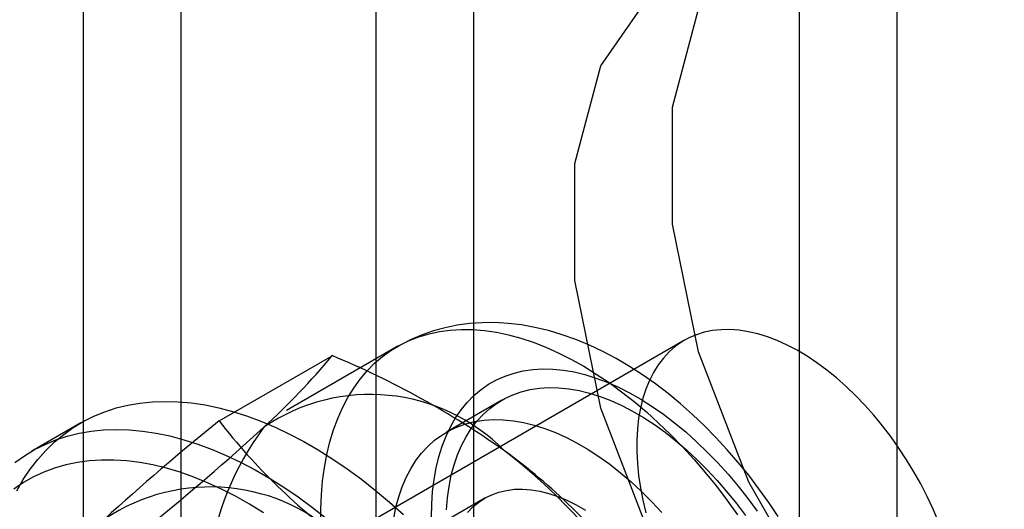
# Model space of a CAD drawing. Units: millimetres. Extents: x 0 to 420, y 0 to 297.
# Drawn here: x 285 to 287, y 217 to 218 of the extents above; entities that cross this region are included whole.
import ezdxf

# ---------------------------------------------------------------- set-up
doc = ezdxf.new("R2010")
doc.units = ezdxf.units.MM

msp = doc.modelspace()

# ---------------------------------------------------------------- linework, layer by layer
at = {"color": 7, "linetype": 'Continuous', "lineweight": 25}
for p, q in [((285.5216, 219.9346), (285.5216, 128.0737)), ((285.9458, 128.0737), (285.9458, 219.9346)), ((285.6276, 219.8733), (285.6276, 128.0125)), ((285.8398, 128.0125), (285.8398, 219.8733)), ((286.4054, 215.1714), (286.4054, 218.5671)), ((286.2994, 215.1102), (286.2994, 218.5058)), ((286.1744, 217.5791), (285.6794, 217.2933)), ((285.8625, 217.5722), (285.7423, 217.5028)), ((285.6692, 217.4916), (285.7919, 217.5624)), ((285.9762, 217.5141), (285.9161, 217.4794)), ((285.5191, 217.4894), (285.466, 217.4588)), ((285.9575, 217.4077), (285.6856, 217.2507))]:
    msp.add_line(p, q, dxfattribs=at)
at = {"color": 7, "linetype": 'Continuous', "lineweight": 25, "flags": 128}
for points in [[(286.5216, 217.0759), (286.4159, 217.1712), (286.3213, 217.2902), (286.2442, 217.4249), (286.1897, 217.5665), (286.1615, 217.7053), (286.1615, 217.8321), (286.1897, 217.9384), (286.2442, 218.017), (286.3213, 218.0628), (286.4159, 218.0726), (286.5216, 218.0457)], [(286.4155, 217.0147), (286.3098, 217.1099), (286.2152, 217.2289), (286.1381, 217.3637), (286.0836, 217.5053), (286.0555, 217.6441), (286.0555, 217.7709), (286.0836, 217.8771), (286.1381, 217.9558), (286.2152, 218.0015), (286.3098, 218.0113), (286.4155, 217.9845)], [(286.2762, 217.3877), (286.2659, 217.403), (286.2552, 217.4179), (286.2441, 217.4325), (286.2326, 217.4466), (286.2208, 217.4603), (286.2086, 217.4736), (286.1961, 217.4863), (286.1832, 217.4985), (286.1701, 217.5102), (286.1566, 217.5213), (286.1429, 217.5318), (286.129, 217.5416), (286.1148, 217.5508), (286.1004, 217.5592), (286.0859, 217.5669), (286.0712, 217.5738), (286.0565, 217.58), (286.0417, 217.5852), (286.0269, 217.5896), (286.0121, 217.5931), (285.9975, 217.5958), (285.983, 217.5975), (285.9687, 217.5983), (285.9547, 217.5982), (285.941, 217.5973), (285.9276, 217.5955), (285.9145, 217.5928), (285.9019, 217.5894), (285.8896, 217.5851), (285.8777, 217.5801), (285.8663, 217.5743), (285.8625, 217.5722)], [(285.7798, 217.3799), (285.7797, 217.3959), (285.7803, 217.4114), (285.7816, 217.4265), (285.7836, 217.4411), (285.7862, 217.4552), (285.7895, 217.4688), (285.7934, 217.4818), (285.798, 217.4941), (285.8032, 217.5059), (285.809, 217.517), (285.8154, 217.5273), (285.8224, 217.537), (285.8299, 217.5459), (285.838, 217.5541), (285.8467, 217.5615), (285.8558, 217.5681), (285.8655, 217.5739), (285.8756, 217.5788), (285.8861, 217.583), (285.8971, 217.5862), (285.9085, 217.5887), (285.9202, 217.5902), (285.9323, 217.5909), (285.9447, 217.5907), (285.9573, 217.5897), (285.9702, 217.5878), (285.9834, 217.5851), (285.9967, 217.5814), (286.0102, 217.577), (286.0238, 217.5717), (286.0374, 217.5656), (286.0512, 217.5587), (286.065, 217.551), (286.0787, 217.5425), (286.0925, 217.5333), (286.1061, 217.5233), (286.1197, 217.5127), (286.1331, 217.5013), (286.1463, 217.4893), (286.1594, 217.4767), (286.1722, 217.4635), (286.1848, 217.4497), (286.197, 217.4354), (286.209, 217.4206), (286.2206, 217.4053), (286.2318, 217.3896)], [(286.4502, 217.382), (286.4443, 217.3959), (286.4378, 217.4096), (286.4309, 217.4231), (286.4234, 217.4364), (286.4155, 217.4494), (286.4072, 217.4621), (286.3984, 217.4745), (286.3893, 217.4864), (286.3799, 217.4978), (286.3701, 217.5088), (286.3601, 217.5192), (286.3499, 217.529), (286.3395, 217.5382), (286.3289, 217.5468), (286.3182, 217.5547), (286.3075, 217.5618), (286.2967, 217.5682), (286.2859, 217.5739), (286.2752, 217.5787), (286.2646, 217.5828), (286.2541, 217.586), (286.2437, 217.5884), (286.2336, 217.59), (286.2237, 217.5907), (286.2141, 217.5906), (286.2048, 217.5896), (286.1959, 217.5878), (286.1874, 217.5851), (286.1792, 217.5817), (286.1715, 217.5774), (286.1643, 217.5723), (286.1576, 217.5664), (286.1515, 217.5597), (286.1458, 217.5524), (286.1408, 217.5443), (286.1363, 217.5355), (286.1325, 217.5261), (286.1292, 217.5161), (286.1266, 217.5055), (286.1246, 217.4944), (286.1233, 217.4828), (286.1227, 217.4708), (286.1227, 217.4583), (286.1233, 217.4455), (286.1246, 217.4324), (286.1266, 217.419), (286.1292, 217.4054), (286.1325, 217.3917)], [(285.8999, 217.3872), (285.9001, 217.4012), (285.901, 217.4148), (285.9026, 217.428), (285.9049, 217.4406), (285.9078, 217.4527), (285.9114, 217.4642), (285.9156, 217.475), (285.9205, 217.4853), (285.9259, 217.4948), (285.932, 217.5036), (285.9386, 217.5117), (285.9458, 217.519), (285.9536, 217.5256), (285.9618, 217.5313), (285.9705, 217.5362), (285.9797, 217.5403), (285.9894, 217.5435), (285.9994, 217.5459), (286.0098, 217.5474), (286.0206, 217.548), (286.0316, 217.5478), (286.043, 217.5467), (286.0546, 217.5447), (286.0663, 217.5418), (286.0783, 217.5381), (286.0904, 217.5336), (286.1026, 217.5282), (286.1148, 217.522), (286.1271, 217.5151), (286.1394, 217.5073), (286.1516, 217.4988), (286.1637, 217.4896), (286.1757, 217.4796), (286.1875, 217.469), (286.1992, 217.4578), (286.2106, 217.446), (286.2217, 217.4336), (286.2326, 217.4207), (286.2431, 217.4073), (286.2532, 217.3935)], [(285.9159, 217.3951), (285.917, 217.408), (285.9188, 217.4205), (285.9212, 217.4325), (285.9243, 217.4439), (285.928, 217.4547), (285.9324, 217.4649), (285.9374, 217.4744), (285.943, 217.4832), (285.9491, 217.4913), (285.9559, 217.4986), (285.9632, 217.5052), (285.971, 217.5109), (285.9793, 217.5158), (285.988, 217.52), (285.9972, 217.5232), (286.0069, 217.5256), (286.0169, 217.5271), (286.0272, 217.5278), (286.0378, 217.5276), (286.0488, 217.5265), (286.0599, 217.5246), (286.0713, 217.5218), (286.0828, 217.5181), (286.0945, 217.5136), (286.1063, 217.5083), (286.1181, 217.5022), (286.1299, 217.4953), (286.1417, 217.4876), (286.1534, 217.4792), (286.1651, 217.47), (286.1766, 217.4602), (286.1879, 217.4497), (286.199, 217.4386), (286.2099, 217.427), (286.2205, 217.4147), (286.2307, 217.402), (286.2406, 217.3888)], [(285.4495, 217.4157), (285.4565, 217.4278), (285.4642, 217.4391), (285.4724, 217.4498), (285.4812, 217.4596), (285.4905, 217.4687), (285.5005, 217.4769), (285.5109, 217.4844), (285.5218, 217.491), (285.5332, 217.4967), (285.5451, 217.5016), (285.5574, 217.5056), (285.5702, 217.5088), (285.5833, 217.511), (285.5968, 217.5124), (285.6106, 217.5128), (285.6248, 217.5124), (285.6392, 217.5111), (285.6539, 217.5089), (285.6688, 217.5058), (285.6838, 217.5018), (285.6991, 217.497), (285.7145, 217.4913), (285.73, 217.4847), (285.7456, 217.4773), (285.7612, 217.4691), (285.7769, 217.4601), (285.7925, 217.4502), (285.8081, 217.4396), (285.8236, 217.4283), (285.839, 217.4162), (285.8542, 217.4035), (285.8693, 217.39)], [(285.8587, 217.3858), (285.8611, 217.3978), (285.8642, 217.4092), (285.8679, 217.42), (285.8723, 217.4302), (285.8773, 217.4397), (285.8829, 217.4485), (285.889, 217.4566), (285.8958, 217.4639), (285.9031, 217.4705), (285.9109, 217.4762), (285.9192, 217.4811), (285.9279, 217.4853), (285.9371, 217.4885), (285.9468, 217.4909), (285.9568, 217.4925), (285.9671, 217.4931), (285.9777, 217.4929), (285.9887, 217.4918), (285.9998, 217.4899), (286.0112, 217.4871), (286.0227, 217.4834), (286.0344, 217.4789), (286.0462, 217.4736), (286.058, 217.4675), (286.0698, 217.4606), (286.0816, 217.4529), (286.0933, 217.4445), (286.105, 217.4353), (286.1165, 217.4255), (286.1278, 217.415), (286.1389, 217.4039), (286.1498, 217.3923)], [(285.4474, 217.4463), (285.4578, 217.4538), (285.4688, 217.4604), (285.4802, 217.4661), (285.4921, 217.471), (285.5044, 217.475), (285.5172, 217.4782), (285.5303, 217.4804), (285.5438, 217.4818), (285.5576, 217.4822), (285.5717, 217.4818), (285.5861, 217.4805), (285.6008, 217.4783), (285.6157, 217.4752), (285.6308, 217.4712), (285.6461, 217.4664), (285.6615, 217.4607), (285.677, 217.4541), (285.6926, 217.4467), (285.7082, 217.4385), (285.7238, 217.4294), (285.7395, 217.4196), (285.755, 217.409), (285.7705, 217.3977), (285.7859, 217.3856)], [(285.7173, 217.3919), (285.7021, 217.4012), (285.6869, 217.4098), (285.6718, 217.4175), (285.6567, 217.4245), (285.6417, 217.4306), (285.6268, 217.4358), (285.612, 217.4402), (285.5974, 217.4438), (285.5831, 217.4464), (285.5689, 217.4482), (285.555, 217.4491), (285.5415, 217.4491), (285.5282, 217.4482), (285.5153, 217.4464), (285.5028, 217.4438), (285.4906, 217.4403), (285.4789, 217.4359), (285.4676, 217.4307), (285.4568, 217.4246), (285.4465, 217.4176)], [(285.9388, 217.3921), (285.9446, 217.3982), (285.951, 217.4034), (285.9579, 217.4079), (285.9652, 217.4115), (285.973, 217.4143), (285.9813, 217.4162), (285.9898, 217.4173), (285.9987, 217.4175), (286.0079, 217.4168), (286.0174, 217.4152), (286.027, 217.4128), (286.0369, 217.4095), (286.0468, 217.4054), (286.0568, 217.4004), (286.0668, 217.3947)]]:
    msp.add_lwpolyline(points, dxfattribs=at)
at = {"color": 7, "linetype": 'Continuous', "lineweight": 25}
for centre, radius, start, end in [((285.2001, 218.0526), 0.7684, 312.3562, 320.3688), ((285.4216, 216.6712), 0.9651, 54.7157, 67.4375), ((285.8331, 217.3156), 0.2047, 44.4887, 124.2679), ((287.2358, 215.5388), 2.5035, 128.7372, 132.4952), ((286.2127, 217.915), 0.689, 217.9208, 233.8052), ((283.9629, 219.405), 2.6014, 308.8079, 312.4244), ((285.9595, 217.3018), 0.3031, 142.8752, 203.2539), ((285.5748, 216.9056), 0.6854, 37.8784, 53.8477), ((285.585, 216.9487), 0.6448, 16.3974, 52.3229), ((285.6597, 217.2138), 0.2061, 44.806, 123.9505)]:
    msp.add_arc(centre, radius, start, end, dxfattribs=at)

doc.saveas('drawing.dxf')
